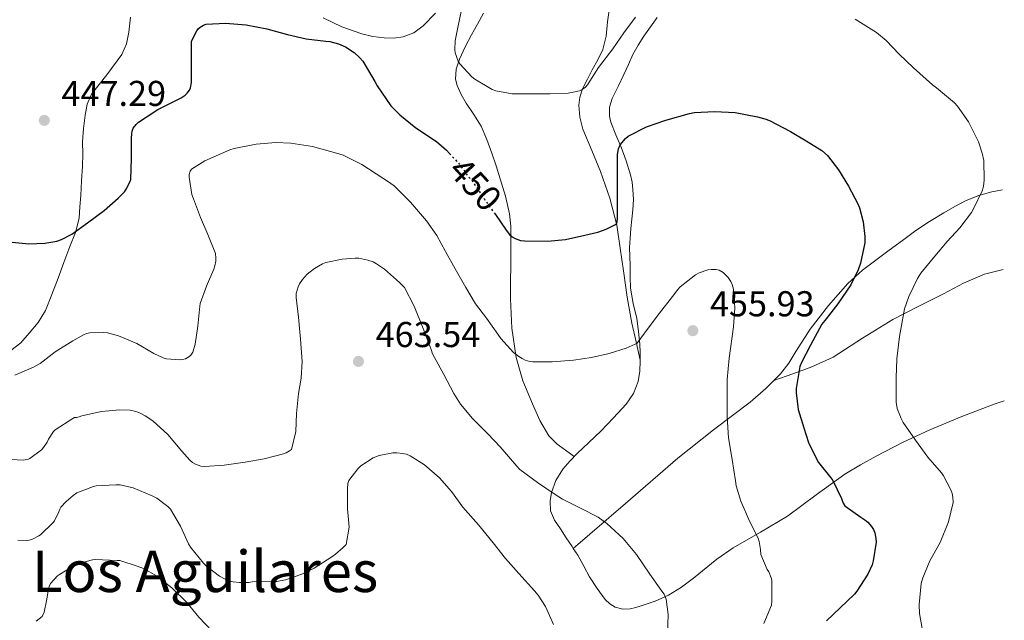
# Model space of a CAD drawing. Units: metres. Extents: x 559872 to 563314, y 4707871 to 4710213.
# Drawn here: x 563027 to 563301, y 4709338 to 4709505 of the extents above; entities that cross this region are included whole.
import ezdxf
from ezdxf.enums import TextEntityAlignment as Align

# ---------------------------------------------------------------- set-up
doc = ezdxf.new("R2010")
doc.units = ezdxf.units.M
doc.header["$MEASUREMENT"] = 0
doc.linetypes.add('DGN Style 5', pattern=[1.217945351076317, 0.5219765790327072, -0.6959687720436097])
for name, color, linetype, lineweight in [('Cauce lineal', 142, 'Continuous', 13), ('Cota de curva de nivel directora', 7, 'Continuous', 0), ('Cota de punto acotado terreno', 7, 'Continuous', 0), ('Curva de nivel directora', 30, 'Continuous', 30), ('Curva de nivel directora no vista', 30, 'DGN Style 5', 30), ('Curva de nivel intermedia', 30, 'Continuous', 0), ('Línea de cambio de uso (parcela vista)', 92, 'Continuous', 0), ('Punto acotado terreno (símbolo)', 7, 'Continuous', 0), ('Texto de Área (paraje) menor', 7, 'Continuous', 0)]:
    doc.layers.add(name, color=color, linetype=linetype, lineweight=lineweight)
doc.styles.add('Style-Arial', font='arial.ttf')

# ---------------------------------------------------------------- blocks, each defined once
blk = doc.blocks.new('5PATER')
at = {"layer": 'Cauce lineal', "linetype": 'Continuous', "lineweight": 0}
h = blk.add_hatch(color=51, dxfattribs=at)
edge = h.paths.add_edge_path()
edge.add_ellipse((0, 0), major_axis=(-0.1095731443231308, -0.1110710700762829), ratio=0.9994222409660317, start_angle=0, end_angle=360)

msp = doc.modelspace()

# ---------------------------------------------------------------- linework, layer by layer
at = {"layer": 'Curva de nivel directora', "color": 30, "linetype": 'Continuous', "lineweight": 30, "elevation": 450, "flags": 128}
for points in [[(563023.5700000008, 4709443.41), (563029.0699999994, 4709442.82), (563033.6000000001, 4709443.000000001), (563036.8900000004, 4709443.570000002), (563038.2200000002, 4709444), (563041.099999999, 4709445.490000002), (563045.489999999, 4709448.66), (563050.089999999, 4709452.130000002), (563054.0099999995, 4709455.600000001), (563055.7399999995, 4709457.320000002), (563056.2699999993, 4709458.039999999), (563057.2500000005, 4709460.02), (563057.4999999986, 4709460.800000002), (563057.7099999987, 4709466.66), (563057.730000001, 4709472.320000002), (563057.7699999991, 4709473.490000002), (563057.9199999988, 4709474.270000001), (563058.2199999985, 4709475.030000002), (563058.9899999995, 4709476.07), (563059.66, 4709476.710000002), (563065.0899999993, 4709480.230000001), (563070.5900000001, 4709483.060000002), (563071.5499999991, 4709483.54), (563072.6500000008, 4709484.289999999), (563073.2000000008, 4709484.83), (563073.8699999991, 4709485.699999999), (563074.1699999986, 4709486.29), (563074.4099999999, 4709487.83), (563074.4099999999, 4709493.430000002), (563074.3999999987, 4709498.449999999), (563074.4099999999, 4709499.350000001), (563075.9199999988, 4709502.230000001), (563076.3300000001, 4709502.77), (563076.8099999983, 4709503.230000001), (563077.7899999997, 4709503.789999999), (563078.5299999994, 4709504.02), (563083.8899999994, 4709504.350000001), (563089.6899999997, 4709503.869999999), (563095.4400000008, 4709502.75), (563101.1699999997, 4709501.220000001), (563106.4099999989, 4709499.949999999), (563111.9000000006, 4709499.350000001), (563113.0099999993, 4709499.230000001), (563115.3600000007, 4709498.59), (563117.3300000001, 4709497.760000001), (563119.7599999995, 4709496.180000001), (563121.2900000006, 4709494.79), (563122.1699999991, 4709493.750000001), (563125.5699999988, 4709488.050000001), (563126.1599999989, 4709486.830000001), (563130.0300000003, 4709481.27), (563132.48, 4709478.740000002), (563136.9699999982, 4709475.150000002), (563142.7300000006, 4709471.33), (563145.529999999, 4709468.980000001), (563146.3799999984, 4709468.03)], [(563158.7700000001, 4709451.500000001), (563159.1700000003, 4709450.960000004), (563162.1299999997, 4709446.61), (563163.0899999986, 4709445.439999999), (563163.8399999996, 4709444.82), (563164.6699999989, 4709444.290000001), (563166.1299999984, 4709443.780000002), (563167.199999999, 4709443.630000001), (563173.6299999997, 4709443.600000001), (563178.6399999987, 4709444.08), (563184.0099999999, 4709445.280000002), (563187.6899999991, 4709446.07), (563190.0299999992, 4709446.880000001), (563192.5700000006, 4709448.230000001), (563193.0099999988, 4709448.530000002), (563193.1699999997, 4709449.76), (563193.1299999994, 4709455.570000002), (563193.1200000005, 4709461.07), (563193.1200000005, 4709466.66), (563193.1499999994, 4709467.750000001), (563193.4699999992, 4709469.28), (563193.8899999993, 4709470.430000001), (563195.3600000001, 4709472.180000002), (563196.1099999989, 4709472.82), (563201.2000000007, 4709475.410000001), (563206.6399999988, 4709477.330000001), (563213.1799999991, 4709479.140000002), (563214.48, 4709479.41), (563220.3200000003, 4709479.7), (563225.9199999995, 4709479.440000001), (563232.1899999991, 4709478.27), (563234.2099999997, 4709477.680000001), (563235.5199999996, 4709477.250000001), (563241.3600000001, 4709474.100000001), (563245.759999999, 4709471.570000002), (563250.1399999999, 4709468.800000002), (563251.6899999989, 4709467.440000001), (563254.7499999988, 4709463.41), (563257.5199999983, 4709458.930000001), (563260.1099999989, 4709453.949999999), (563260.5899999995, 4709452.82), (563261.6499999989, 4709448.930000001), (563262.1099999994, 4709444.91), (563262.0600000002, 4709443.100000001), (563260.8499999987, 4709437.460000002), (563260.2199999985, 4709435.62), (563258.1599999997, 4709431.420000001), (563254.5399999988, 4709426.060000001), (563251.2899999988, 4709421.890000002), (563250.1100000008, 4709420.420000001), (563246.91, 4709414.620000001), (563244.4299999991, 4709409.779999999), (563243.9799999997, 4709408.640000002), (563242.9200000003, 4709402.470000001), (563242.9099999992, 4709401.270000001), (563243.5300000005, 4709396.690000001), (563245.0700000006, 4709391.54), (563246.4299999995, 4709387.470000003), (563248.6, 4709382.91), (563249.2100000001, 4709381.869999999), (563252.5899999996, 4709377.630000001), (563253.1999999998, 4709376.9), (563255.5600000002, 4709371.820000002), (563256.0799999988, 4709370.540000001), (563256.5399999992, 4709369.79), (563260.9699999995, 4709366.62), (563262.1200000005, 4709365.9), (563262.9199999984, 4709365.25), (563263.949999999, 4709364.050000002), (563264.4800000008, 4709363.2), (563264.8600000008, 4709362.300000002), (563265.2000000007, 4709360.740000002), (563265.2400000008, 4709359.680000001), (563264.4299999995, 4709354.480000001), (563264.0899999996, 4709353.33), (563262.8800000005, 4709350.770000001), (563259.8699999996, 4709346.060000001), (563259.2100000003, 4709345.140000001), (563255.2299999994, 4709341.36), (563251.4000000006, 4709337.789999999)]]:
    msp.add_lwpolyline(points, dxfattribs=at)
at = {"layer": 'Curva de nivel directora no vista', "color": 30, "linetype": 'DGN Style 5', "lineweight": 30, "elevation": 450, "flags": 128}
msp.add_lwpolyline([(563146.3799999984, 4709468.03), (563149.5199999987, 4709464.500000001), (563151.4500000001, 4709461.730000001), (563152.6700000004, 4709460.400000002), (563156.0499999999, 4709455.25), (563158.7700000001, 4709451.500000001)], dxfattribs=at)
at = {"layer": 'Curva de nivel intermedia', "color": 30, "linetype": 'Continuous', "lineweight": 0, "flags": 128}
for points, elevation in [([(563149.6500000006, 4709508.069999999), (563148.6200000002, 4709503.17), (563147.9299999997, 4709499.41), (563147.8100000012, 4709497.039999999), (563147.8899999993, 4709496.050000001), (563148.7200000008, 4709493.789999999), (563149.2100000003, 4709492.98), (563152.570000002, 4709489.350000001), (563153.4100000003, 4709488.71), (563158.2699999996, 4709485.869999999), (563159.2300000007, 4709485.460000001), (563163.7700000004, 4709484.67), (563169.0099999995, 4709484.66), (563174.2900000013, 4709484.66), (563179.4400000012, 4709484.869999998), (563180.3700000009, 4709484.98), (563182.5599999992, 4709485.519999999), (563183.2900000003, 4709485.840000001), (563184.2699999991, 4709486.5), (563184.8100000002, 4709487.11), (563187.87, 4709491.970000001), (563191.8900000011, 4709497.170000001), (563194.9100000008, 4709501.649999999), (563198.2200000011, 4709506.029999998)], 445), ([(563259.4400000006, 4709505.439999999), (563265.3100000002, 4709501.71), (563268.0300000003, 4709499.5), (563271.6800000004, 4709495.7), (563275.6900000003, 4709491.84), (563280.9400000006, 4709487.139999999), (563282.0800000007, 4709486.29), (563287.0899999997, 4709482.099999999), (563287.9300000002, 4709481.180000001), (563290.9600000011, 4709476.83), (563293.7300000004, 4709471.300000001), (563294.8300000001, 4709468.08), (563295.2300000002, 4709466.100000001), (563295.3600000021, 4709460.539999999), (563295.2000000011, 4709458.859999999), (563294.9100000006, 4709457.76), (563292.3700000015, 4709452.560000001), (563291.8100000004, 4709451.579999999), (563288.5400000003, 4709447.33), (563284.9900000008, 4709443.460000002), (563281.6000000001, 4709439.390000002), (563277.7199999999, 4709434.689999999), (563276.7499999999, 4709433.170000001), (563274.3500000014, 4709428.180000001), (563273.1500000011, 4709424.699999999), (563271.7600000009, 4709417.02), (563270.9900000019, 4709410.749999999), (563270.8100000009, 4709405.460000001), (563270.8100000009, 4709399.890000001), (563270.8400000001, 4709398.699999999), (563271.1200000015, 4709396.939999999), (563272.1699999998, 4709394.109999998), (563272.7599999999, 4709392.989999998), (563276.2500000013, 4709388.109999999), (563279.6599999999, 4709383.359999999), (563283.4199999995, 4709378.99), (563284.0400000009, 4709378.130000002), (563286.0900000005, 4709374.220000001), (563286.4400000015, 4709373.23), (563286.6500000015, 4709372.239999999), (563286.75, 4709370.74), (563285.4500000014, 4709365.359999999), (563283.0500000007, 4709359.57), (563280.240000001, 4709354.45), (563278.2699999998, 4709349.74), (563277.7700000012, 4709348.16), (563277.2300000003, 4709342.259999999), (563277.3399999999, 4709339.81), (563278.0599999996, 4709335.649999999)], 445), ([(563233.9800000017, 4709337.029999998), (563236.0400000004, 4709342.069999999), (563236.17, 4709343.189999999), (563236.140000001, 4709349.060000001), (563235.98, 4709349.710000001), (563235.2900000016, 4709351.430000001), (563234.8899999993, 4709352.099999999), (563233.1000000011, 4709356.24), (563233.0499999997, 4709357.59), (563232.6800000009, 4709359.859999998), (563232.3300000001, 4709360.769999999), (563230.0000000009, 4709365.310000001), (563227.4999999999, 4709371.06), (563226.2400000015, 4709375.349999999), (563226.0100000012, 4709376.8), (563225.1200000015, 4709382.749999999), (563224.0800000001, 4709388.739999999), (563223.690000001, 4709394.58), (563223.690000001, 4709399.619999998), (563223.7200000001, 4709405.029999999), (563224.3200000013, 4709410.929999999), (563225.5199999994, 4709419.65), (563225.8500000002, 4709425.01), (563225.5199999994, 4709430.189999999), (563225.1300000005, 4709431.519999999), (563224.7700000006, 4709432.34), (563223.9800000016, 4709433.470000001), (563222.6400000005, 4709434.82), (563221.4900000016, 4709435.459999999), (563220.64, 4709435.67), (563219.2499999999, 4709435.699999998), (563218.2900000009, 4709435.59), (563215.9200000016, 4709434.749999999), (563214.9400000003, 4709434.189999999), (563210.650000001, 4709430.819999999), (563209.9700000016, 4709430.100000001), (563208.530000002, 4709428.13), (563204.8399999995, 4709423.49), (563201.7200000014, 4709419.279999999), (563198.6700000004, 4709415.15), (563198.1200000006, 4709414.829999999), (563195.6100000005, 4709413.749999999), (563190.8099999992, 4709412.27), (563185.8800000007, 4709411.119999998), (563180.9200000009, 4709410.430000001), (563174.9400000017, 4709409.92), (563169.6100000008, 4709409.92), (563168.7500000002, 4709410.07), (563167.4500000017, 4709410.449999998), (563166.5599999998, 4709410.850000001), (563165.6600000013, 4709411.390000001), (563164.2000000017, 4709412.56), (563160.6400000011, 4709416.429999999), (563159.8200000008, 4709417.649999999), (563156.610000001, 4709422.07), (563153.6100000015, 4709426.109999999), (563150.9300000013, 4709430.630000002), (563147.9000000005, 4709435.869999998), (563145.2600000007, 4709440.720000001), (563142.8300000011, 4709445.109999998), (563139.9299999998, 4709449.269999999), (563135.4999999999, 4709454.4), (563130.8799999997, 4709458.96), (563129.0199999999, 4709460.310000001), (563127.7600000015, 4709461.119999999), (563121.8899999997, 4709464.930000001), (563116.6900000006, 4709467.519999999), (563114.8100000009, 4709468.130000001), (563108.1700000003, 4709469.92), (563102.1100000006, 4709470.880000001), (563097.9500000009, 4709471.029999998), (563092.4800000014, 4709470.61)], 455), ([(563092.4800000014, 4709470.61), (563086.2899999999, 4709469.409999999), (563085.1000000008, 4709469.029999999), (563078.1699999997, 4709465.999999999), (563074.4500000002, 4709463.67), (563074.03, 4709463.109999998), (563073.7900000009, 4709462.149999999), (563073.7900000009, 4709461.439999999), (563074.5300000008, 4709456.550000001), (563075.0100000012, 4709455.390000001), (563076.9900000016, 4709450.16), (563079.01, 4709445.470000001), (563081.12, 4709440.100000001), (563081.2300000017, 4709438.83), (563081.2000000004, 4709437.989999999), (563080.9600000012, 4709436.689999999), (563080.6500000006, 4709435.810000001), (563078.620000001, 4709431.009999999), (563076.8799999999, 4709426.239999999), (563076.7700000004, 4709425.439999999), (563076.1700000013, 4709419.889999999), (563075.5000000007, 4709414.909999999), (563074.8000000011, 4709412.66), (563074.2100000011, 4709411.789999999), (563073.6900000003, 4709411.3), (563072.7200000002, 4709410.749999999), (563071.9500000012, 4709410.550000001), (563071.1199999999, 4709410.48), (563067.500000001, 4709410.79), (563066.530000001, 4709411.069999999), (563063.9699999995, 4709412.27), (563059.1799999995, 4709415.039999999), (563054.0499999997, 4709417.199999998), (563051.0700000002, 4709417.989999999), (563049.9800000016, 4709418.099999999), (563046.1300000005, 4709418), (563045.2099999996, 4709417.810000001), (563044.3300000011, 4709417.48), (563041.3700000017, 4709415.83), (563036.4800000011, 4709412.71), (563032.2200000009, 4709409.46), (563030.3800000014, 4709408.420000001), (563025.2300000015, 4709406.239999999)], 455), ([(563207.05, 4709333.949999998), (563207.2600000004, 4709339.55), (563206.7599999995, 4709343.759999999), (563206.1400000004, 4709345.140000001), (563205.5599999992, 4709345.989999999), (563202.1700000007, 4709350.789999999), (563198.4800000004, 4709356.24), (563194.7000000007, 4709360.710000001), (563190.2200000014, 4709364.850000001), (563187.7400000005, 4709366.609999999), (563182.9900000006, 4709369.060000001), (563177.8699999999, 4709371.619999998), (563175.5300000019, 4709373.189999999), (563170.8800000004, 4709376.29), (563165.9299999995, 4709379.949999998), (563165.0700000012, 4709380.880000001), (563160.4300000009, 4709386.209999999), (563156.9999999999, 4709389.859999999), (563152.7799999999, 4709394.180000001), (563149.4500000017, 4709398.149999999), (563147.5800000009, 4709401.069999999), (563144.730000001, 4709406.42), (563141.6300000009, 4709412.16), (563141.2100000005, 4709413.349999999), (563138.990000001, 4709419.189999999), (563136.51, 4709425.470000001), (563133.7699999998, 4709430.689999999), (563132.4500000009, 4709432.070000002), (563128.2700000012, 4709435.759999999), (563126.0100000014, 4709437.300000002), (563125.0700000003, 4709437.779999999), (563123.5700000006, 4709438.32), (563121.0500000014, 4709438.800000001), (563120.03, 4709438.869999998), (563116.4500000015, 4709438.59), (563111.8899999994, 4709437.599999999), (563110.9100000005, 4709437.25), (563108.6700000009, 4709436), (563106.7000000017, 4709434.4), (563105.3300000015, 4709432.9), (563104.5300000013, 4709431.7), (563104.1400000001, 4709430.869999998), (563103.6500000006, 4709429.009999999), (563103.6500000006, 4709427.909999999), (563104.3000000011, 4709422.369999998), (563104.8600000021, 4709416.239999999), (563105.3200000003, 4709410.07), (563105.0400000009, 4709405.430000001), (563104.2200000006, 4709401.149999999), (563103.6900000009, 4709395.519999999), (563103.4800000007, 4709390.480000001), (563102.3200000006, 4709385.51), (563101.790000001, 4709385.09), (563100.8099999997, 4709384.550000001), (563100.0300000019, 4709384.260000001), (563094.6699999997, 4709382.880000001), (563089.360000001, 4709382.019999999), (563083.5499999997, 4709381.119999997), (563078.0600000002, 4709380.800000001), (563077.0400000007, 4709380.900000001), (563075.5600000012, 4709381.41), (563074.7300000018, 4709381.92), (563073.9800000008, 4709382.56), (563071.720000001, 4709385.069999999)], 460.0000000000001), ([(563071.720000001, 4709385.069999999), (563067.8499999997, 4709389.649999999), (563063.6299999997, 4709393.480000001), (563061.550000001, 4709394.92), (563059.9500000007, 4709395.749999999), (563058.9100000013, 4709396.130000002), (563057.36, 4709396.470000002), (563054.4299999997, 4709396.599999999), (563049.3100000012, 4709396.130000002), (563043.8700000007, 4709394.92), (563043.0999999995, 4709394.599999998), (563042.3799999999, 4709394.439999999), (563041.8700000002, 4709394.390000001), (563041.4000000008, 4709394.100000001), (563036.4100000019, 4709391.029999998), (563035.9500000015, 4709390.480000001), (563034.6000000014, 4709388.4), (563034.2400000015, 4709387.59), (563033.2100000011, 4709386.070000002), (563032.5899999997, 4709385.439999999), (563029.4000000001, 4709383), (563028.780000001, 4709382.759999998), (563028.0400000013, 4709382.579999999), (563027.5000000002, 4709382.56), (563024.1400000007, 4709382.749999999)], 460.0000000000001), ([(563175.3200000017, 4709336.720000001), (563173.1, 4709341.73), (563171.0500000003, 4709344.930000001), (563170.0600000002, 4709346.109999998), (563165.6299999999, 4709350.980000001), (563161.9599999997, 4709355.119999998), (563158.4800000018, 4709359.52), (563154.4600000008, 4709364.470000001), (563150.0599999997, 4709369.41), (563146.9100000003, 4709373.789999999), (563143.5599999998, 4709377.57), (563139.3399999997, 4709381.220000001), (563135.3400000011, 4709383.76), (563134.3200000017, 4709384.16), (563133.2800000003, 4709384.42), (563131.6600000019, 4709384.59), (563130.5599999999, 4709384.58), (563126.7800000003, 4709383.869999999), (563125.0999999995, 4709383.149999999), (563121.6600000017, 4709380.930000001), (563120.7600000009, 4709380.080000001), (563118.3200000001, 4709376.9), (563118.0300000019, 4709376.02), (563117.8799999999, 4709374.630000001), (563117.9500000014, 4709368.930000001), (563118.3800000005, 4709363.86), (563117.4999999999, 4709359.01), (563116.730000001, 4709358.16), (563114.5600000005, 4709356.289999999), (563113.5500000003, 4709355.63), (563108.5999999993, 4709352.42), (563105.1600000015, 4709350.739999999), (563100.650000001, 4709349.220000001), (563098.2500000005, 4709348.739999999), (563097.5199999996, 4709348.739999999), (563091.3900000006, 4709348.640000001), (563090.3800000004, 4709348.48), (563087.800000001, 4709348.399999999), (563086.0100000006, 4709348.63), (563084.8900000007, 4709348.909999999), (563083.8400000002, 4709349.329999999), (563082.2700000011, 4709350.21), (563078.7000000015, 4709352.930000001), (563077.8200000009, 4709353.789999999), (563074.1600000019, 4709358.24), (563073.6100000021, 4709359.249999999), (563071.3600000012, 4709364.099999999), (563068.5600000005, 4709368.849999999), (563067.8400000008, 4709369.59), (563064.7800000008, 4709371.92), (563063.4500000009, 4709372.579999999), (563058.1400000001, 4709374.800000001), (563054.5100000001, 4709375.670000001)], 465.0000000000001), ([(563054.5100000001, 4709375.670000001), (563053.3400000011, 4709375.670000001), (563047.8800000006, 4709375.409999999), (563047.1000000006, 4709375.220000002), (563042.4400000002, 4709373.38), (563041.4400000012, 4709372.720000001), (563039.4699999996, 4709371.039999999), (563038.0000000012, 4709369.41), (563037.7199999995, 4709368.9), (563037.4500000012, 4709368.119999998), (563036.2199999996, 4709365.639999999), (563035.8799999999, 4709365.199999998), (563032.3500000006, 4709361.679999999), (563031.9300000004, 4709361.399999999), (563030.1199999999, 4709360.480000001), (563029.5800000012, 4709360.289999999), (563028.7300000018, 4709360.119999998), (563026.0099999993, 4709360.199999998)], 465.0000000000001), ([(563031.1400000014, 4709337.619999999), (563032.810000001, 4709338.929999999), (563033.3699999999, 4709340.119999998), (563033.98, 4709343.350000001), (563034.5900000002, 4709346.58), (563034.7600000001, 4709347.3), (563035.1300000012, 4709348.16), (563037.1000000003, 4709350.289999999), (563037.61, 4709350.689999998), (563042.2200000011, 4709353.46), (563042.9100000019, 4709353.759999999), (563046.8300000001, 4709354.77), (563047.6300000002, 4709354.869999997), (563053.7100000001, 4709354.609999998), (563054.4400000009, 4709354.550000001), (563059.3200000003, 4709353.010000001), (563061.0700000004, 4709352.319999999), (563064.7000000003, 4709350.259999999), (563068.9699999995, 4709346.92), (563073.1300000014, 4709342.9), (563076.4800000021, 4709338.75), (563080.2400000015, 4709334.880000001)], 470)]:
    msp.add_lwpolyline(points, dxfattribs=dict(at, elevation=elevation))
at = {"layer": 'Línea de cambio de uso (parcela vista)', "color": 92, "linetype": 'Continuous', "lineweight": 0, "extrusion": (0.178006758299978, 0.06263203159357054, 0.9820340231468538), "elevation": 395663.8103366061, "flags": 128}
msp.add_lwpolyline([(4255497.842041632, -2056676.300672696), (4255497.842041632, -2056676.306501932)], dxfattribs=at)
at = {"layer": 'Línea de cambio de uso (parcela vista)', "color": 92, "linetype": 'Continuous', "lineweight": 0}
for points in [[(563191.04, 4709509.289999999, 442.8000000000029), (563190.4000000004, 4709504.67, 443.1900000000023), (563189.9600000001, 4709500.75, 443.429999999993)], [(563111.0899999999, 4709505.84, 449.1100000000006), (563116.3399999999, 4709503.310000001, 449.4100000000035), (563121.8899999997, 4709501.359999999, 449.6999999999971), (563124.9800000004, 4709500.66, 449.429999999993), (563128.1100000005, 4709500.289999999, 448.929999999993), (563130.75, 4709500.180000001, 448.6900000000023), (563133.3899999997, 4709500.5, 448.4400000000023), (563136.3600000005, 4709501.65, 447.9100000000035), (563138.9900000002, 4709503.57, 447.3800000000047), (563142.4400000004, 4709507.08, 447.1000000000058)], [(563181.0800000001, 4709383.529999999, 458.3899999999995), (563178.7000000002, 4709385.279999999, 458.1600000000035), (563176.3200000003, 4709387.029999999, 457.929999999993), (563174.0199999996, 4709389.300000001, 457.6399999999995), (563171.5300000003, 4709393.58, 457.1399999999995), (563169.5, 4709398.24, 456.6499999999942), (563166.8099999996, 4709404.630000001, 456.1100000000006), (563164.9199999999, 4709411.189999999, 455.570000000007), (563163.7300000004, 4709419.32, 454.2200000000012), (563163.3300000001, 4709427.52, 452.7299999999959), (563163.3799999999, 4709432.26, 452.3600000000006), (563163.4400000004, 4709436.980000001, 451.929999999993), (563163.4400000004, 4709440.67, 451.2700000000041), (563163.4400000004, 4709444.350000001, 450.5500000000029), (563163.3899999997, 4709447.789999999, 449.7299999999959), (563163.0899999999, 4709451.220000001, 449.0599999999977), (563161.9800000004, 4709456.119999999, 448.5500000000029), (563160.4800000004, 4709460.980000001, 448.070000000007), (563159.3099999996, 4709464.539999999, 447.6900000000023), (563158.1100000005, 4709468.07, 447.3000000000029), (563156.7300000004, 4709471.880000001, 446.6699999999983), (563155.1299999999, 4709475.59, 445.9700000000012), (563153.1299999999, 4709478.859999999, 445.5399999999936), (563150.9600000001, 4709482.07, 445.320000000007), (563149.5800000001, 4709484.449999999, 445.3500000000058), (563148.4299999997, 4709486.930000001, 445.3800000000047), (563148.0199999996, 4709488.710000001, 445.3300000000018), (563148.2100000001, 4709491.539999999, 445.2400000000052), (563149.0999999996, 4709494.26, 445.1399999999995), (563150.7199999997, 4709497.720000001, 445.0899999999965), (563152.4500000002, 4709501.09, 444.8399999999965), (563154.1600000003, 4709504.100000001, 444.2899999999936), (563155.8200000003, 4709507.140000001, 443.7200000000012)], [(563054.9800000004, 4709495.57, 445.3099999999977), (563056.29, 4709498.59, 445.1000000000058), (563057.0099999999, 4709501.810000001, 444.8699999999953), (563057.3899999997, 4709506.01, 444.5200000000041)], [(563199.5199999996, 4709410.4, 455.7995999999985), (563199.5199999996, 4709412.52, 455.4199999999983), (563199.4199999999, 4709414.82, 454.9799999999959), (563199.0499999998, 4709418.41, 454.6499999999942), (563198.5599999996, 4709422, 454.3099999999977), (563197.5700000003, 4709426.220000001, 453.8500000000058), (563196.75, 4709430.449999999, 453.3699999999953), (563196.7100000001, 4709433.609999999, 452.9199999999983), (563196.7300000004, 4709436.789999999, 452.4499999999971), (563196.5599999996, 4709439.289999999, 452.1399999999995), (563196.4800000004, 4709441.789999999, 451.9400000000023), (563196.6600000003, 4709444.430000001, 451.8999999999942), (563196.9100000003, 4709447.060000001, 451.9100000000035), (563197.1900000004, 4709449.710000001, 451.9600000000065), (563197.4699999997, 4709452.350000001, 451.9900000000052), (563197.5800000001, 4709455.15, 451.9199999999983), (563197.4699999997, 4709457.949999999, 451.7200000000012), (563197.2599999999, 4709460.039999999, 451.5099999999948), (563196.8099999996, 4709462.08, 451.2700000000041), (563195.5499999998, 4709465.939999999, 450.7400000000052), (563194.1699999999, 4709469.730000001, 450.1999999999971), (563192.7100000001, 4709473.25, 449.679999999993), (563191.2800000003, 4709476.77, 449.1600000000035), (563190.9100000003, 4709478.390000001, 448.8999999999942), (563190.9500000002, 4709480.930000001, 448.4600000000065), (563191.6799999997, 4709483.359999999, 448.070000000007), (563193.3099999996, 4709486.689999999, 447.7299999999959), (563194.9400000004, 4709490, 447.5899999999965), (563196.1900000004, 4709492.789999999, 447.5599999999977), (563197.4699999997, 4709495.57, 447.5099999999948), (563198.9400000004, 4709498.189999999, 447.3699999999953), (563200.54, 4709500.74, 447.2200000000012), (563202.3799999999, 4709503.300000001, 447.1000000000058), (563204.1699999999, 4709505.92, 446.9799999999959)], [(563189.9600000001, 4709500.75, 443.429999999993), (563189.0499999998, 4709496.949999999, 443.6999999999971), (563187.6500000004, 4709494.109999999, 444.1399999999995), (563186.1299999999, 4709491.350000001, 444.6900000000023), (563184.7599999999, 4709488.710000001, 445.3500000000058), (563183.4199999999, 4709486, 445.9700000000012), (563182.6600000003, 4709483.75, 446.1199999999953), (563182.3799999999, 4709481.439999999, 446.2299999999959), (563182.6500000004, 4709478.130000001, 446.8300000000018), (563183.5300000003, 4709474.83, 447.3800000000047), (563186.0199999996, 4709468.859999999, 448), (563188.4500000002, 4709462.980000001, 448.6300000000047), (563191.0099999999, 4709455.550000001, 449.4700000000012), (563192.9299999997, 4709447.99, 450.3699999999953), (563193.8700000001, 4709441.66, 451.3699999999953), (563194.7999999998, 4709435.310000001, 452.4100000000035), (563195.8399999999, 4709427.980000001, 453.25), (563197.1299999999, 4709420.710000001, 454.1699999999983), (563198.3200000003, 4709415.550000001, 454.9799999999959), (563199.5199999996, 4709410.4, 455.8000000000029)], [(563024.0499999998, 4709413.109999999, 453.7700000000041), (563026.8600000005, 4709415.279999999, 453.2299999999959), (563029.2199999997, 4709417.949999999, 452.679999999993), (563031.7400000002, 4709420.939999999, 452.1000000000058), (563033.75, 4709424.210000001, 451.5800000000018), (563035.5499999998, 4709428.730000001, 451.0399999999936), (563037.2699999996, 4709433.279999999, 450.5399999999936), (563038.8899999997, 4709437.67, 450.0200000000041), (563040.5099999999, 4709442.07, 449.5800000000018), (563042.0800000001, 4709445.960000001, 449.320000000007), (563043.1200000001, 4709449.949999999, 449.1100000000006), (563043.3600000005, 4709453.130000001, 448.9799999999959), (563043.5499999998, 4709456.32, 448.7799999999989), (563043.8200000003, 4709460.4, 448.3800000000047), (563044.0800000001, 4709464.480000001, 447.9799999999959), (563044.1200000001, 4709467.850000001, 447.6499999999942), (563044.0999999996, 4709471.220000001, 447.320000000007), (563044.3399999999, 4709474.960000001, 447.0599999999977), (563044.79, 4709478.710000001, 446.8300000000018), (563045.3300000001, 4709481.730000001, 446.4900000000052), (563046.5300000003, 4709484.550000001, 446.1699999999983), (563048.6699999999, 4709487.279999999, 446.0200000000041), (563050.8799999999, 4709489.91, 445.8699999999953), (563054.9800000004, 4709495.57, 445.3099999999977)], [(563300.4299999997, 4709457.880000001, 444.8300000000018), (563297.4900000002, 4709457.279999999, 445.4900000000052), (563293.8799999999, 4709456.289999999, 445.8600000000006), (563290.3300000001, 4709454.880000001, 446.1300000000047), (563287.1399999997, 4709453.25, 446.3800000000047), (563284.0800000001, 4709451.460000001, 446.6100000000006), (563280.1200000001, 4709449.029999999, 446.6499999999942), (563276.2999999998, 4709446.5, 446.7599999999948), (563272.5899999999, 4709443.789999999, 447.6600000000035), (563268.8899999997, 4709441.060000001, 448.6900000000023), (563265.1699999999, 4709438.310000001, 449.3899999999995), (563261.4500000002, 4709435.470000001, 449.9400000000023), (563257.3799999999, 4709431.810000001, 450.4100000000035), (563251.9600000001, 4709425.609999999, 451.0500000000029), (563246.8899999997, 4709419.07, 451.5599999999977), (563242.8700000001, 4709412.779999999, 451.9199999999983), (563240.9000000004, 4709409.609999999, 452.1000000000058), (563238.6200000001, 4709406.640000001, 452.2799999999989), (563236.7653999999, 4709404.7719, 452.3969999999972)], [(563236.7653999999, 4709404.7719, 452.3989000000002), (563242.04, 4709406.630000001, 451.3500000000058), (563247.3200000003, 4709408.5, 450.2899999999936), (563253.2199999997, 4709411.230000001, 448.9499999999971), (563261.4400000004, 4709416.560000001, 446.7599999999948), (563269.8499999996, 4709421.76, 444.7599999999948), (563276.9100000003, 4709425.34, 443.6600000000035), (563283.9800000004, 4709428.880000001, 442.6600000000035), (563289.6100000005, 4709431.9, 441.6000000000058), (563295.4000000004, 4709434.350000001, 440.5800000000018), (563300.6299999999, 4709435.67, 439.8899999999995)], [(563180.8502000002, 4709357.9101, 462.1419000000024), (563180.4800000004, 4709358.480000001, 462.1699999999983), (563178.8899999997, 4709360.9, 462.2299999999959), (563177.2300000004, 4709363.350000001, 462.070000000007), (563175.5599999996, 4709365.83, 461.7799999999989), (563174.5300000003, 4709368.449999999, 461.5), (563174.4000000004, 4709371.199999999, 461.1399999999995), (563174.7999999998, 4709373.5, 460.6900000000023), (563176.0099999999, 4709376.880000001, 459.8399999999965), (563177.9600000001, 4709380.02, 459.0800000000018), (563179.8799999999, 4709382.289999999, 458.6000000000058), (563181.9199999999, 4709384.390000001, 458.25), (563185.2100000001, 4709387.5, 457.8699999999953), (563188.4900000002, 4709390.630000001, 457.4900000000052), (563192.0899999999, 4709394.289999999, 457.0299999999989), (563195.5499999998, 4709398.130000001, 456.570000000007), (563197.6399999997, 4709401.100000001, 456.2700000000041), (563198.9600000001, 4709404.480000001, 456.0099999999948), (563199.4000000004, 4709407.359999999, 455.9199999999983), (563199.5199999996, 4709410.230000001, 455.8300000000018), (563199.5199999996, 4709410.4, 455.7995999999985)], [(563236.7653999999, 4709404.7719, 452.3969999999972), (563234.5, 4709402.49, 452.5399999999936), (563230.0899999999, 4709398.710000001, 452.9700000000012), (563219.9600000001, 4709390.960000001, 454.7700000000041), (563209.9800000004, 4709383.060000001, 456.7899999999936), (563195.4100000003, 4709370.49, 459.4700000000012), (563180.8502000002, 4709357.9101, 462.1399999999995)], [(563300.9600000001, 4709399.09, 440.6600000000035), (563298.1100000005, 4709398.100000001, 441.4600000000065), (563289.1200000001, 4709394.74, 443.1499999999942), (563280.1600000003, 4709391.02, 444.6300000000047), (563272.5999999996, 4709387.42, 445.5), (563265.29, 4709383.66, 446.4700000000012), (563260.8499999996, 4709381.210000001, 448.1600000000035), (563256.54, 4709378.640000001, 449.9900000000052), (563248.5599999996, 4709372.880000001, 452.1100000000006), (563240.54, 4709366.949999999, 453.8600000000006), (563233.0099999999, 4709362.5, 455.0299999999989), (563225.3700000001, 4709358.109999999, 456.2599999999948), (563220.8300000001, 4709354.91, 457.1999999999971), (563214.3099999996, 4709349.66, 458.6499999999942), (563210.9500000002, 4709347.16, 459.4100000000035), (563207.3899999997, 4709344.930000001, 460.2100000000065), (563203.6299999999, 4709343.25, 461.0299999999989), (563199.7400000002, 4709341.91, 461.8500000000058), (563198.2400000002, 4709341.439999999, 462.1600000000035), (563196.7300000004, 4709341.07, 462.4700000000012), (563194.6299999999, 4709340.960000001, 462.5399999999936), (563192.5199999996, 4709341.52, 462.4400000000023), (563191, 4709342.449999999, 462.5599999999977), (563189.7599999999, 4709343.699999999, 462.6600000000035), (563187.4500000002, 4709346.76, 462.1600000000035), (563185.3899999997, 4709349.970000001, 461.6999999999971), (563183.7599999999, 4709353.029999999, 461.8699999999953), (563182.0599999996, 4709356.050000001, 462.0500000000029), (563180.8502000002, 4709357.9101, 462.1419000000024)]]:
    msp.add_polyline3d(points, dxfattribs=at)

# ---------------------------------------------------------------- block references
at = {"layer": 'Punto acotado terreno (símbolo)', "color": 7, "linetype": 'Continuous', "lineweight": 0, "xscale": 10, "yscale": 10, "zscale": 10}
for p in [(563033.4200000013, 4709477.250000001, 447.2899999999936), (563214.1600000003, 4709418.619999999, 455.929999999993), (563120.9699999989, 4709410.050000002, 463.5399999999941)]:
    msp.add_blockref('5PATER', p, dxfattribs=at)

# ---------------------------------------------------------------- texts
at = {"layer": 'Cota de curva de nivel directora', "color": 7, "linetype": 'Continuous', "lineweight": 0, "style": 'Style-Arial'}
msp.add_text('450', height=7.000000000000002, rotation=312.4791700000001, dxfattribs=at).set_placement((563153.5426697385, 4709459.448495087, 450), align=Align.MIDDLE_CENTER)
at = {"layer": 'Cota de punto acotado terreno', "color": 7, "linetype": 'Continuous', "lineweight": 0, "style": 'Style-Arial'}
for s, p in [('447.29', (563038.1999999983, 4709481.250000001, 447.2899999999936)), ('455.93', (563218.9300000005, 4709422.62, 455.929999999993)), ('463.54', (563125.7500000005, 4709414.05, 463.5399999999936))]:
    msp.add_text(s, height=7.000000000000002, dxfattribs=at).set_placement(p)
at = {"layer": 'Texto de Área (paraje) menor', "color": 7, "linetype": 'Continuous', "lineweight": 0, "style": 'Style-Arial'}
msp.add_text('Los Aguilares', height=11.5, dxfattribs=at).set_placement((563078.2226725783, 4709351.530009999, 472.8999999999942), align=Align.MIDDLE_CENTER)

doc.saveas('drawing.dxf')
